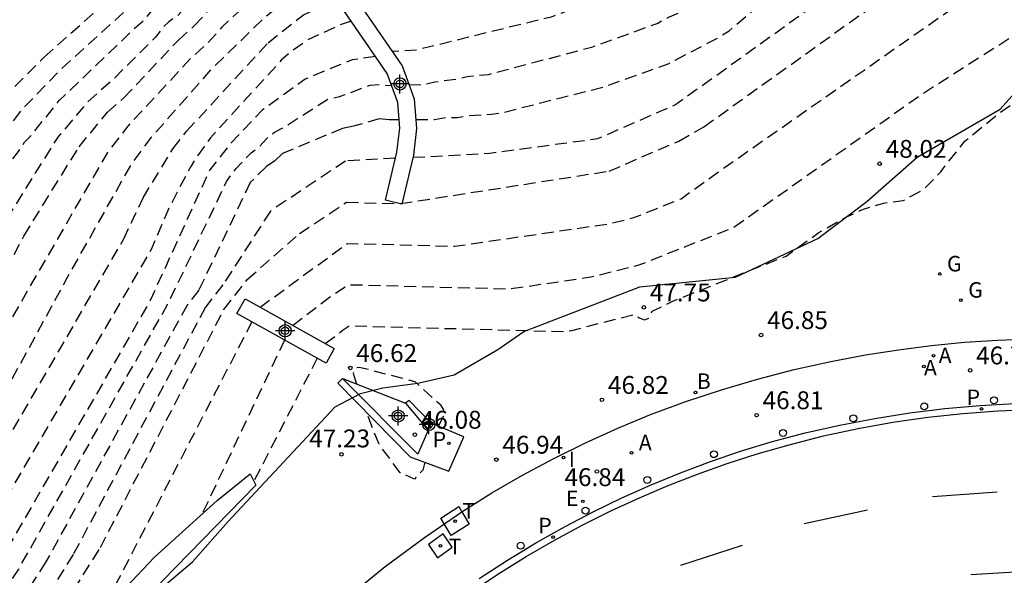
# Model space of a CAD drawing. Units: metres. Extents: x 579944 to 580295, y 4794040 to 4794290.
# Drawn here: x 580170 to 580212, y 4794136 to 4794159 of the extents above; entities that cross this region are included whole.
import ezdxf

# ---------------------------------------------------------------- set-up
doc = ezdxf.new("R2010")
doc.units = ezdxf.units.M
doc.header["$MEASUREMENT"] = 0
doc.linetypes.add('TRAZOS_NORMALES', pattern=[0.75, 0.5, -0.25])
for name, color, linetype in [('020194', 31, 'TRAZOS_NORMALES'), ('020195', 30, 'TRAZOS_NORMALES'), ('020204', 9, 'Continuous'), ('020308', 9, 'Continuous'), ('060108', 9, 'Continuous'), ('060113', 4, 'Continuous'), ('060121', 9, 'Continuous'), ('070105', 6, 'Continuous'), ('070111', 6, 'Continuous'), ('070112', 6, 'Continuous'), ('100106', 63, 'Continuous'), ('200202', 4, 'Continuous'), ('200205', 4, 'Continuous'), ('200302', 4, 'Continuous'), ('200305', 4, 'Continuous'), ('210203', 4, 'Continuous'), ('210205', 4, 'Continuous'), ('210303', 4, 'Continuous'), ('210305', 4, 'Continuous'), ('220207', 9, 'Continuous'), ('220307', 9, 'Continuous'), ('230204', 9, 'Continuous'), ('230304', 9, 'Continuous'), ('240104', 1, 'Continuous'), ('240205', 1, 'Continuous'), ('240305', 1, 'Continuous'), ('260101', 9, 'Continuous'), ('260202', 9, 'Continuous'), ('270204', 9, 'Continuous'), ('270304', 9, 'Continuous'), ('Centroides', 1, 'Continuous')]:
    doc.layers.add(name, color=color, linetype=linetype)
doc.styles.add('ARIAL', font='arial.ttf', dxfattribs={"height": 1})
doc.styles.add('ROMANS', font='romans__.ttf', dxfattribs={"height": 1})

# ---------------------------------------------------------------- blocks, each defined once
blk = doc.blocks.new('PLUVI2')
blk.add_circle((0, 0), 0.055)
blk = doc.blocks.new('REIND')
blk.add_circle((0, 0), 0.055)
blk = doc.blocks.new('COTAPU')
blk.add_circle((0, 0), 0.075)
blk = doc.blocks.new('HUEPIV')
blk.add_circle((0, 0), 0.145)
blk = doc.blocks.new('BOCAR')
blk.add_circle((0, 0), 0.055)
blk = doc.blocks.new('REGALU')
blk.add_circle((0, 0), 0.055)
blk = doc.blocks.new('REGAS')
blk.add_circle((0, 0), 0.055)
blk = doc.blocks.new('RETEL')
blk.add_circle((0, 0), 0.055)
blk = doc.blocks.new('ABAS')
blk.add_circle((0, 0), 0.055)
blk = doc.blocks.new('PLUVI3')
blk.add_circle((0, 0), 0.055)
blk = doc.blocks.new('Centroide')
for points in [[(0.402, 0), (-0.402, 0)], [(0, -0.402), (0, 0.402)]]:
    blk.add_lwpolyline(points)
for radius in [0.256, 0.159]:
    blk.add_circle((0, 0), radius)

msp = doc.modelspace()

# ---------------------------------------------------------------- linework, layer by layer
at = {"layer": '020194', "flags": 128}
for points, elevation in [([(580228.64, 4794290.268), (580228.569, 4794290.138), (580226.914, 4794287.692), (580224.675, 4794284.275), (580223.065, 4794281.808), (580221.65, 4794280.187), (580220.302, 4794278.51), (580220.004, 4794278.108), (580219.286, 4794277.269), (580218.17, 4794275.806), (580215.025, 4794271.249), (580213.802, 4794269.239), (580212.433, 4794267.284), (580212.29, 4794267.117), (580210.799, 4794265.072), (580210.656, 4794264.849), (580210.402, 4794264.514), (580203.438, 4794258.145), (580202.749, 4794257.364), (580196.775, 4794249.59), (580195.511, 4794246.61), (580195.003, 4794245.538), (580193.863, 4794243.782), (580192.611, 4794241.928), (580190.721, 4794239.344), (580189.365, 4794237.76), (580188.673, 4794236.665), (580187.893, 4794235.629), (580186.937, 4794234.095), (580184.583, 4794232.015), (580184.377, 4794231.901), (580183.677, 4794231.357), (580182.589, 4794230.037), (580181.709, 4794229.319), (580178.855, 4794227.441), (580177.201, 4794226.037), (580175.545, 4794224.491), (580173.339, 4794221.721), (580172.543, 4794220.687), (580172.239, 4794220.113), (580172.107, 4794219.961), (580171.531, 4794219.073), (580171.463, 4794218.881), (580171.455, 4794218.663), (580171.517, 4794218.463), (580171.739, 4794218.455), (580172.131, 4794218.549), (580172.973, 4794219.055), (580174.591, 4794220.639), (580176.901, 4794223.101), (580178.387, 4794224.851), (580179.207, 4794225.599), (580181.705, 4794227.479), (580183.453, 4794228.995), (580184.035, 4794229.603), (580184.951, 4794230.345), (580185.718, 4794230.789), (580186.266, 4794231.171), (580186.482, 4794231.265), (580187.932, 4794232.427), (580188.828, 4794233.071), (580189.628, 4794233.439), (580192.25, 4794233.599), (580194.252, 4794233.712), (580197.614, 4794233.896), (580199.974, 4794234.032), (580206.694, 4794234.116), (580208.604, 4794234.146), (580208.71, 4794233.974), (580208.666, 4794233.762), (580208.244, 4794233.294), (580207.466, 4794232.022), (580207.25, 4794231.436), (580207.238, 4794231.236), (580207.288, 4794230.834), (580207.464, 4794230.724), (580207.676, 4794230.756), (580208.262, 4794231), (580208.448, 4794231.104), (580208.958, 4794231.474), (580209.572, 4794232.05), (580209.778, 4794232.404), (580210.372, 4794232.988), (580212.816, 4794232.976), (580216.13, 4794233.168), (580217.218, 4794233.276), (580227.331, 4794233.076), (580228.415, 4794232.962), (580229.455, 4794232.7), (580229.639, 4794232.592), (580229.747, 4794232.418), (580229.727, 4794231.998), (580229.615, 4794231.594), (580229.613, 4794231.372), (580229.655, 4794231.17), (580229.817, 4794231.014), (580229.985, 4794230.89), (580230.183, 4794230.776), (580231.163, 4794230.35), (580231.733, 4794230.02), (580232.037, 4794229.704), (580233.834, 4794226.897), (580234.037, 4794226.353), (580234.173, 4794225.842), (580234.267, 4794225.041), (580234.128, 4794224.061), (580233.534, 4794222.879), (580231.921, 4794220.767), (580227.945, 4794215.682), (580226.254, 4794213.692), (580222.997, 4794209.28), (580219.369, 4794203.653), (580216.91, 4794199.645), (580215.189, 4794197.121), (580213.244, 4794194.829), (580212.093, 4794193.687), (580209.62, 4794190.336), (580208.571, 4794189.039), (580206.004, 4794186.523), (580205.076, 4794185.26), (580203.655, 4794182.793), (580202.529, 4794181.274), (580201.589, 4794180.189), (580199.498, 4794178.153), (580196.373, 4794175.932), (580194.866, 4794174.878), (580193.125, 4794173.902), (580192.743, 4794173.722), (580192.423, 4794173.452), (580188.506, 4794170.754), (580187.053, 4794169.628), (580186.664, 4794169.377), (580184.691, 4794167.981), (580176.767, 4794161.37), (580176.207, 4794160.816), (580172.173, 4794157.15), (580170.5, 4794155.42), (580165.75, 4794149.22), (580163.87, 4794146.33), (580163.62, 4794145.91), (580163.22, 4794145.06), (580162.97, 4794144.66), (580162.4, 4794143.88), (580162.1, 4794143.53), (580161.9, 4794143.16), (580161.29, 4794142.51), (580161.04, 4794142.1), (580160.75, 4794141.73), (580159.96, 4794140.56), (580153.38, 4794132.62), (580153.05, 4794132.27), (580152.36, 4794131.68), (580146.89, 4794125.15), (580139.97, 4794117.41), (580130.24, 4794107.58), (580122.3, 4794099.81), (580112.29, 4794089.95), (580105.1, 4794082.89), (580104.33, 4794082.28), (580103.49, 4794081.71), (580095.95, 4794075.31), (580084.75, 4794065.39), (580083.21, 4794064.39), (580082.36, 4794063.83), (580081.57, 4794063.21), (580079.99, 4794061.78), (580076.83, 4794057.95), (580076.04, 4794057.12), (580074.73, 4794055.24), (580074.12, 4794054.28), (580073.58, 4794053.28), (580065.998, 4794040.279)], 62.64), ([(580230.104, 4794290.268), (580229.544, 4794289.295), (580228.418, 4794287.664), (580228.219, 4794287.44), (580227.071, 4794285.943), (580225.704, 4794283.61), (580225.264, 4794282.673), (580224.57, 4794281.512), (580218.506, 4794273.713), (580216.24, 4794271.042), (580207.993, 4794259.886), (580207.157, 4794258.558), (580207.112, 4794258.318), (580207.157, 4794258.198), (580207.367, 4794258.168), (580207.563, 4794258.288), (580209.004, 4794259.804), (580210.932, 4794261.993), (580219.737, 4794272.319), (580221.065, 4794273.695), (580222.602, 4794274.423), (580239.214, 4794272.024), (580238.208, 4794269.519), (580238.238, 4794269.421), (580238.336, 4794269.411), (580239.693, 4794269.991), (580257.163, 4794263.392), (580257.601, 4794262.794), (580258.081, 4794262.441), (580258.761, 4794262.122), (580259.597, 4794261.982), (580260.108, 4794262.074), (580260.941, 4794262.368), (580261.561, 4794262.839), (580262.324, 4794263.611), (580263.233, 4794264.183), (580263.855, 4794264.376), (580265.755, 4794264.743), (580267.313, 4794264.807), (580269.505, 4794264.708), (580269.716, 4794264.71), (580270.919, 4794264.494), (580271.832, 4794264.288), (580272.723, 4794264.137), (580273.615, 4794263.853), (580274.686, 4794263.425), (580274.864, 4794263.315), (580275.334, 4794262.883), (580275.413, 4794262.672), (580275.494, 4794262.061), (580275.44, 4794261.86), (580275.253, 4794261.381), (580275.022, 4794260.979), (580274.867, 4794260.789), (580274.271, 4794259.918), (580272.879, 4794258.252), (580271.375, 4794256.62), (580270.777, 4794256.093), (580269.569, 4794255.274), (580269.403, 4794255.14), (580269.226, 4794255.028), (580268.227, 4794254.532), (580267.772, 4794254.407), (580266.793, 4794254.424), (580266.347, 4794254.533), (580266.113, 4794254.554), (580264.954, 4794254.892), (580263.482, 4794255.596), (580263.281, 4794255.673), (580262.368, 4794255.912), (580261.944, 4794256.032), (580261.053, 4794256.183), (580260.375, 4794256.146), (580259.93, 4794256.043), (580259.542, 4794255.863), (580259.399, 4794255.662), (580259.322, 4794255.461), (580259.278, 4794255.249), (580259.258, 4794255.005), (580259.281, 4794254.749), (580259.373, 4794254.339), (580259.586, 4794253.917), (580260.046, 4794253.352), (580261.824, 4794251.794), (580262.148, 4794251.451), (580262.541, 4794250.897), (580262.856, 4794250.242), (580262.925, 4794249.797), (580262.905, 4794249.352), (580262.765, 4794248.628), (580262.449, 4794247.481), (580261.888, 4794246.331), (580261.507, 4794245.672), (580255.557, 4794237.786), (580249.729, 4794231.06), (580247.668, 4794228.895), (580244.751, 4794226.281), (580239.94, 4794221.216), (580233.565, 4794214.003), (580227.171, 4794205.918), (580220.538, 4794197.881), (580214.732, 4794191.211), (580213.375, 4794189.157), (580212.319, 4794186.926), (580210.915, 4794184.901), (580207.26, 4794181.057), (580205.747, 4794179.72), (580202.105, 4794175.725), (580199.107, 4794173.134), (580195.651, 4794170.892), (580191.064, 4794168.806), (580190.629, 4794168.672), (580190.226, 4794168.493), (580189.79, 4794168.378), (580188.482, 4794167.867), (580188.084, 4794167.667), (580187.67, 4794167.508), (580185.997, 4794166.608), (580184.394, 4794165.511), (580179.659, 4794161.922), (580177.505, 4794159.881), (580177.079, 4794159.408), (580176.692, 4794159.134), (580176.405, 4794158.847), (580176.129, 4794158.493), (580174.42, 4794156.777), (580173.3, 4794155.78), (580172.03, 4794154.29), (580166.87, 4794146.05), (580166.35, 4794145.24), (580163.73, 4794140.21), (580162.45, 4794138.18), (580160.67, 4794135.8), (580160.15, 4794134.98), (580155.6, 4794129.19), (580152.08, 4794125.73), (580149.62, 4794122.88), (580142.25, 4794115.11), (580134.18, 4794106.33), (580125.69, 4794098.3), (580116.12, 4794088.88), (580107.13, 4794079.91), (580100.52, 4794074.19), (580085.66, 4794059.74), (580085.02, 4794059.31), (580083.36, 4794057.91), (580080.82, 4794055.17), (580079.22, 4794053.29), (580077.86, 4794051.47), (580076.63, 4794049.55), (580075.55, 4794047.55), (580071.137, 4794040.279)], 60.64), ([(580277.778, 4794290.267), (580278.531, 4794288.418), (580278.46, 4794287.183), (580278.719, 4794286.661), (580279.086, 4794286.608), (580279.52, 4794286.732), (580280.209, 4794286.848), (580280.632, 4794286.761), (580280.838, 4794286.633), (580281.523, 4794284.882), (580281.876, 4794283.118), (580282.022, 4794281.157), (580282.129, 4794278.801), (580282.453, 4794276.57), (580283.143, 4794272.078), (580283.196, 4794271.871), (580283.558, 4794269.481), (580283.617, 4794268.501), (580283.465, 4794266.067), (580283.401, 4794265.587), (580283.157, 4794264.653), (580282.989, 4794264.209), (580282.587, 4794263.361), (580282.116, 4794262.567), (580281.839, 4794262.214), (580281.518, 4794261.879), (580275.879, 4794257.006), (580268.359, 4794251.148), (580267.943, 4794251.089), (580267.344, 4794251.099), (580267.177, 4794251.212), (580266.167, 4794251.788), (580265.72, 4794251.899), (580265.512, 4794251.898), (580265.056, 4794251.802), (580264.88, 4794251.666), (580264.736, 4794251.52), (580264.622, 4794251.353), (580264.5, 4794250.958), (580264.491, 4794250.75), (580264.523, 4794250.544), (580264.607, 4794250.326), (580265.132, 4794249.27), (580265.423, 4794248.479), (580265.025, 4794244.366), (580264.888, 4794243.925), (580263.464, 4794240.497), (580256.917, 4794231.738), (580255.655, 4794230.246), (580244.714, 4794220.86), (580244.368, 4794220.511), (580239.463, 4794214.871), (580235.435, 4794210.558), (580230.678, 4794204.306), (580224.099, 4794196.883), (580219.978, 4794191.839), (580213.125, 4794182.883), (580209.824, 4794179.988), (580201.628, 4794171.29), (580197.856, 4794168.264), (580197.51, 4794168.03), (580196.642, 4794167.549), (580192.906, 4794166.184), (580188.681, 4794164.999), (580186.558, 4794164.074), (580184.933, 4794163.158), (580184.107, 4794162.863), (580183.724, 4794162.616), (580183.352, 4794162.325), (580182.956, 4794162.079), (580182.54, 4794161.873), (580181.367, 4794161.079), (580179.249, 4794159.228), (580178.919, 4794158.906), (580178.302, 4794158.211), (580177.606, 4794157.589), (580174.97, 4794154.75), (580174.11, 4794153.64), (580169.21, 4794145.15), (580168.73, 4794144.35), (580167.3, 4794141.39), (580166.64, 4794139.52), (580161.37, 4794131.8), (580156.86, 4794125.62), (580152.67, 4794121.44), (580147.88, 4794116.06), (580138.04, 4794104.82), (580136.89, 4794103.25), (580129.76, 4794096.63), (580127.88, 4794095.32), (580119.48, 4794087.21), (580109.93, 4794077.35), (580104.24, 4794072.26), (580089.33, 4794056.82), (580088.29, 4794055.65), (580087.44, 4794054.91), (580084.37, 4794051.76), (580082.87, 4794050.06), (580081.5, 4794048.23), (580080.28, 4794046.32), (580079.2, 4794044.31), (580076.516, 4794040.279)], 58.64), ([(580294.214, 4794263.518), (580293.893, 4794262.651), (580293.202, 4794261.341), (580289.259, 4794255.697), (580289.079, 4794255.301), (580288.951, 4794254.888), (580288.67, 4794253.444), (580288.233, 4794253.448), (580287.478, 4794254.043), (580287.076, 4794254.247), (580286.123, 4794254.363), (580285.715, 4794254.453), (580285.286, 4794254.615), (580284.812, 4794254.667), (580284.411, 4794254.623), (580283.983, 4794254.607), (580283.091, 4794254.358), (580282.636, 4794254.158), (580281.823, 4794253.693), (580281.46, 4794253.449), (580277.98, 4794250.649), (580277.591, 4794250.381), (580275.655, 4794248.892), (580273.503, 4794246.989), (580273.16, 4794246.67), (580272.777, 4794246.394), (580272.58, 4794246.005), (580272.641, 4794245.095), (580272.574, 4794244.093), (580272.59, 4794243.621), (580272.376, 4794241.667), (580272.275, 4794241.19), (580272.009, 4794240.298), (580271.264, 4794238.449), (580270.025, 4794236.328), (580264.465, 4794228.89), (580256.516, 4794219.838), (580256.169, 4794219.594), (580256.033, 4794219.333), (580255.689, 4794218.914), (580249.271, 4794213.337), (580241.901, 4794206.898), (580238.663, 4794202.509), (580230.753, 4794192.238), (580221.244, 4794181.58), (580216.75, 4794176.99), (580209.314, 4794169.069), (580200.87, 4794161.198), (580199.29, 4794160.076), (580198.888, 4794159.924), (580198.067, 4794159.482), (580197.626, 4794159.294), (580197.218, 4794159.066), (580194.431, 4794158.053), (580190.105, 4794156.912), (580189.218, 4794156.818), (580188.79, 4794156.721), (580187.857, 4794156.599), (580187.422, 4794156.489), (580186.784, 4794156.472)], 53.64), ([(580186.936, 4794153.439), (580190.157, 4794153.617), (580194.703, 4794154.227), (580197.968, 4794155.66), (580208.473, 4794163.201), (580213.789, 4794169.31), (580221.363, 4794177.511), (580229.206, 4794186.937), (580234.995, 4794193.188), (580238.898, 4794198.309), (580239.19, 4794199.175), (580244.059, 4794205.656), (580247.195, 4794207.769), (580257.022, 4794216.449), (580257.469, 4794217.113), (580257.754, 4794217.78), (580258.915, 4794218.623), (580264.946, 4794225.491), (580266.152, 4794226.618), (580267.018, 4794228.363), (580273.322, 4794237.964), (580274.244, 4794239.853), (580274.789, 4794241.205), (580275.167, 4794242.808), (580275.337, 4794243.298), (580275.46, 4794243.563), (580275.797, 4794244.139), (580277.325, 4794246.263), (580277.735, 4794246.706), (580278.12, 4794247.031), (580282.179, 4794249.959), (580289.095, 4794249.755), (580289.991, 4794249.917), (580290.328, 4794250.008), (580290.579, 4794250.143), (580291.059, 4794250.513), (580291.659, 4794252.131), (580292.289, 4794255.773), (580292.466, 4794256.481), (580292.563, 4794256.746), (580292.665, 4794256.957), (580292.88, 4794257.272), (580294.214, 4794258.913)], 51.64), ([(580068.545, 4794040.279), (580074.56, 4794050.41), (580075.37, 4794051.92), (580076.29, 4794053.35), (580077.32, 4794054.72), (580078.05, 4794055.73), (580079.22, 4794056.97), (580081.68, 4794059.84), (580083.34, 4794061.34), (580085.2, 4794062.56), (580098.23, 4794074.75), (580105.31, 4794080.81), (580106.38, 4794081.6), (580114.2, 4794089.42), (580123.99, 4794099.05), (580132.21, 4794106.95), (580140.7, 4794115.94), (580148.26, 4794124.01), (580149.38, 4794125.37), (580149.58, 4794125.77), (580150.39, 4794126.9), (580150.67, 4794127.23), (580154.23, 4794130.64), (580156.11, 4794132.79), (580158.83, 4794136.23), (580159.35, 4794137.01), (580161.15, 4794139.29), (580162.51, 4794141.35), (580162.73, 4794141.79), (580163.03, 4794142.12), (580163.47, 4794142.91), (580163.73, 4794143.29), (580163.95, 4794143.7), (580164.21, 4794144.08), (580165.05, 4794145.7), (580167.69, 4794149.86), (580167.95, 4794150.2), (580168.47, 4794150.99), (580168.74, 4794151.32), (580168.94, 4794151.76), (580170.38, 4794153.68), (580170.63, 4794154.07), (580170.94, 4794154.39), (580172.09, 4794155.82), (580175.319, 4794158.922), (580175.698, 4794159.242), (580175.956, 4794159.572), (580176.643, 4794160.112), (580177.251, 4794160.755), (580181.376, 4794164.308), (580185.142, 4794167.157), (580187.606, 4794168.668), (580187.982, 4794168.925), (580189.258, 4794169.607), (580189.712, 4794169.801), (580193.625, 4794172.037), (580194.388, 4794172.397), (580197.76, 4794174.23), (580198.425, 4794174.656), (580199.599, 4794175.608), (580200.406, 4794176.414), (580201.091, 4794177.252), (580202.673, 4794178.952), (580203.8, 4794180.327), (580205.182, 4794181.837), (580206.301, 4794182.733), (580207.963, 4794183.911), (580208.561, 4794184.415), (580209.589, 4794185.578), (580210.229, 4794186.459), (580210.35, 4794186.683), (580210.548, 4794187.14), (580210.928, 4794188.811), (580211.609, 4794190.394), (580211.84, 4794190.796), (580212.568, 4794191.813), (580214.547, 4794194.005), (580215.333, 4794194.777), (580216.902, 4794196.699), (580218.515, 4794198.678), (580220.052, 4794200.444), (580220.206, 4794200.656), (580222.97, 4794203.754), (580224.372, 4794205.709), (580224.549, 4794205.91), (580226.503, 4794208.491), (580228.524, 4794211.172), (580234.569, 4794218.359), (580236.028, 4794220.081), (580240.772, 4794225.203), (580243.606, 4794227.623), (580245.254, 4794229.345), (580245.994, 4794230.238), (580246.138, 4794230.462), (580248.569, 4794233.357), (580249.973, 4794234.923), (580251.408, 4794236.889), (580251.552, 4794237.045), (580251.696, 4794237.235), (580252.447, 4794238.074), (580253.076, 4794239.057), (580254.166, 4794241.11), (580254.242, 4794241.322), (580254.297, 4794241.544), (580254.868, 4794242.86), (580255.924, 4794244.925), (580256.531, 4794245.896), (580256.63, 4794246.108), (580257.258, 4794247.046), (580257.444, 4794247.681), (580257.529, 4794248.338), (580257.461, 4794248.571), (580257.338, 4794248.738), (580257.014, 4794249.014), (580256.802, 4794249.091), (580256.59, 4794249.134), (580255.933, 4794249.197), (580255.288, 4794249.149), (580255.088, 4794249.103), (580254.877, 4794249.08), (580254.677, 4794249.034), (580254.221, 4794248.965), (580251.664, 4794248.218), (580250.641, 4794248.101), (580248.23, 4794247.464), (580245.266, 4794246.402), (580244.477, 4794246.197), (580243.898, 4794246.338), (580243.54, 4794246.626), (580243.305, 4794246.958), (580243.147, 4794247.358), (580243.012, 4794247.513), (580234.291, 4794249.421), (580225.301, 4794251.562), (580223.016, 4794250.214), (580222.562, 4794249.844), (580222.429, 4794249.821), (580222.361, 4794249.977), (580223.907, 4794252.177), (580224.214, 4794252.835), (580224.09, 4794253.091), (580208.292, 4794253.513), (580206.711, 4794253.294), (580203.654, 4794250.94), (580202.02, 4794249.28), (580201.308, 4794248.468), (580199.36, 4794245.96), (580199.188, 4794245.78), (580197.66, 4794244.294), (580197.006, 4794243.406), (580195.806, 4794242.018), (580195.05, 4794241.066)], 61.64), ([(580181.89, 4794146.37), (580183.374, 4794147.52), (580184.231, 4794148.091), (580190.989, 4794147.911), (580194.402, 4794148.411), (580196.434, 4794148.915), (580200.408, 4794150.496), (580208.333, 4794156.116), (580212.314, 4794158.656), (580212.993, 4794159.022), (580213.442, 4794159.384), (580213.841, 4794159.887), (580214.896, 4794162.412), (580221.762, 4794170.49), (580223.844, 4794172.372), (580224.635, 4794173.651), (580231.304, 4794180.908), (580233.814, 4794184.711), (580237.162, 4794188.578), (580239.259, 4794191.669), (580242.82, 4794196.283), (580243.988, 4794199.735), (580246.305, 4794202.82), (580254.136, 4794208.097), (580256.704, 4794210.314), (580258.958, 4794212.612), (580259.623, 4794213.782), (580260.186, 4794215.147), (580262.512, 4794216.8), (580265.642, 4794220.363), (580268.653, 4794223.179), (580270.815, 4794227.535), (580274.35, 4794232.741), (580276.318, 4794236.876), (580276.386, 4794236.972), (580276.674, 4794237.257), (580277.663, 4794238.106), (580277.794, 4794238.281), (580277.971, 4794238.672), (580278.124, 4794238.92), (580278.291, 4794239.106), (580278.815, 4794239.605), (580279.002, 4794239.811), (580279.077, 4794239.918), (580279.184, 4794240.139), (580279.374, 4794240.838), (580279.563, 4794241.241), (580280.319, 4794242.327), (580280.533, 4794242.585), (580280.83, 4794242.852), (580282.61, 4794244.135), (580284.148, 4794245.391), (580284.355, 4794245.522), (580284.59, 4794245.634), (580284.86, 4794245.72), (580285.172, 4794245.775), (580285.895, 4794245.812), (580288.158, 4794245.777), (580288.425, 4794245.791), (580288.779, 4794245.854), (580288.972, 4794245.949), (580290.895, 4794247.41), (580291.189, 4794247.536), (580291.645, 4794247.636), (580291.778, 4794247.693), (580291.897, 4794247.768), (580292.707, 4794248.405), (580293.382, 4794249.176), (580293.526, 4794249.453), (580293.741, 4794250.019), (580293.856, 4794250.263), (580294.214, 4794250.677)], 48.64), ([(580183.26, 4794145.61), (580183.974, 4794146.163), (580184.27, 4794146.36), (580193.277, 4794146.12), (580193.612, 4794146.169), (580196.249, 4794146.839), (580196.433, 4794146.691), (580196.667, 4794146.61), (580196.837, 4794146.678), (580196.99, 4794146.97), (580197.854, 4794147.4), (580202.615, 4794149.293), (580203.986, 4794150.282), (580205.144, 4794150.94), (580205.85, 4794151.262), (580206.69, 4794151.514), (580207.523, 4794151.621), (580208.414, 4794152.113), (580209.097, 4794152.831), (580210.113, 4794154.123), (580211.487, 4794155.247), (580213.217, 4794156.465), (580214.59, 4794157.076), (580215.651, 4794157.837), (580216.454, 4794158.929), (580218.559, 4794163.968), (580222.196, 4794168.247), (580225.317, 4794171.068), (580226.503, 4794172.985), (580232.246, 4794179.173), (580236.008, 4794184.874), (580237.885, 4794187.041), (580240.679, 4794191.162), (580244.128, 4794195.606), (580245.587, 4794199.922), (580247.053, 4794201.875), (580256.45, 4794208.207), (580258.191, 4794209.71), (580259.637, 4794211.282), (580261.093, 4794214.295), (580263.712, 4794216.192), (580265.874, 4794218.654), (580269.487, 4794222.032), (580272.081, 4794227.26), (580274.652, 4794231.045), (580277.018, 4794235.93), (580277.132, 4794236.074), (580278.364, 4794237.114), (580278.787, 4794237.485), (580278.937, 4794237.659), (580279.126, 4794238.032), (580279.252, 4794238.197), (580280.399, 4794239.315), (580280.492, 4794239.426), (580280.611, 4794239.618), (580280.785, 4794240.187), (580280.941, 4794240.473), (580281.462, 4794241.197), (580281.602, 4794241.348), (580281.733, 4794241.459), (580283.084, 4794242.444), (580284.791, 4794243.868), (580285.039, 4794244.044), (580285.295, 4794244.195), (580285.561, 4794244.312), (580285.84, 4794244.39), (580286.131, 4794244.433), (580286.429, 4794244.451), (580288.175, 4794244.441), (580288.394, 4794244.464), (580288.572, 4794244.502), (580288.833, 4794244.613), (580291.309, 4794246.519), (580291.677, 4794246.743), (580291.823, 4794246.791), (580292.065, 4794246.843), (580292.194, 4794246.894), (580292.333, 4794246.979), (580293.267, 4794247.71), (580294.152, 4794248.72), (580294.214, 4794248.819)], 47.64), ([(580187.064, 4794155.026), (580187.851, 4794155.033), (580188.319, 4794155.118), (580188.815, 4794155.114), (580189.263, 4794155.191), (580190.219, 4794155.246), (580190.69, 4794155.318), (580194.953, 4794156.399), (580197.695, 4794157.386), (580199.796, 4794158.49), (580200.21, 4794158.753), (580203.49, 4794161.551), (580213.407, 4794171.38), (580219.178, 4794177.454), (580222.115, 4794180.042), (580226.575, 4794185.294), (580232.612, 4794192.432), (580234.837, 4794195.665), (580237.699, 4794199.13)], 52.64), ([(580079.244, 4794040.278), (580081.85, 4794043.95), (580082.66, 4794045.45), (580083.58, 4794046.89), (580084.61, 4794048.26), (580085.73, 4794049.53), (580089.82, 4794053.84), (580090.46, 4794054.4), (580092.54, 4794056.73), (580105.67, 4794070.89), (580110.91, 4794075.68), (580120.92, 4794086.07), (580121.71, 4794086.77), (580122.53, 4794087.39), (580128.39, 4794093.08), (580130.57, 4794094.5), (580132.14, 4794095.7), (580138.44, 4794101.62), (580139.93, 4794103.94), (580149.41, 4794115.24), (580150.27, 4794116.16), (580151.05, 4794117.3), (580153.63, 4794120.4), (580156.78, 4794123.54), (580163.34, 4794132.81), (580166.04, 4794136.72), (580168.53, 4794141.22), (580172.43, 4794148.38), (580175.09, 4794153.1), (580175.95, 4794154.27), (580178.472, 4794157.13), (580180.676, 4794159.282), (580181.786, 4794160.185), (580182.576, 4794160.671), (580182.978, 4794160.875), (580183.144, 4794160.927)], 57.64), ([(580184.364, 4794159.143), (580184.265, 4794159.128), (580183.846, 4794158.988), (580182.521, 4794158.371), (580181.761, 4794157.828), (580181.411, 4794157.516), (580178.438, 4794154.255), (580177.784, 4794153.335), (580177.61, 4794153.06), (580176.7, 4794151.31), (580175.95, 4794149.56), (580168.59, 4794136.94), (580168.17, 4794136.13), (580167.27, 4794134.82), (580156.2, 4794118.95), (580155.56, 4794118.33), (580152.3, 4794113.7), (580151.89, 4794113.09), (580143.72, 4794102.19), (580140.73, 4794097.54), (580139.13, 4794095.9), (580136.91, 4794093.85), (580133.76, 4794091.45), (580130.56, 4794089.38), (580129.4, 4794088.61), (580127.02, 4794086.43), (580124.81, 4794084.71), (580123.79, 4794083.8), (580112.86, 4794072.35), (580108.53, 4794068.16), (580098.97, 4794056.56), (580094.59, 4794051.7), (580088.08, 4794044.65), (580087.58, 4794043.96), (580087.16, 4794043.22), (580084.759, 4794040.278)], 55.64), ([(580090.998, 4794040.278), (580092.34, 4794041.71), (580098.78, 4794048.82), (580104.22, 4794055.45), (580111.5, 4794065), (580115.88, 4794069.38), (580118.4, 4794071.99), (580126.14, 4794081.13), (580129.4, 4794083.61), (580135.74, 4794087.36), (580142.17, 4794092.21), (580143.98, 4794094.31), (580152.95, 4794109.39), (580154.85, 4794112.34), (580157.57, 4794116.78), (580157.98, 4794117.67), (580158.47, 4794118.52), (580165.95, 4794129.47), (580170.39, 4794136.14), (580176.68, 4794147.33), (580179.116, 4794152.429), (580179.516, 4794152.969), (580180.15, 4794153.626), (580180.504, 4794153.9), (580180.789, 4794154.218), (580181.133, 4794154.502), (580181.512, 4794154.7), (580183.391, 4794155.897), (580183.858, 4794155.989), (580185.143, 4794156.468), (580185.567, 4794156.495), (580186.044, 4794156.454)], 53.64), ([(580181.55, 4794145.76), (580178.1, 4794138.48)], 48.64), ([(580182.92, 4794145), (580180.26, 4794139.82)], 47.64), ([(580188.007, 4794142.14), (580188.304, 4794142.698), (580188.121, 4794143.015), (580187.036, 4794144.003), (580185.159, 4794144.497), (580184.689, 4794144.603), (580184.578, 4794144.589), (580184.465, 4794144.486), (580184.428, 4794144.353), (580184.572, 4794143.92)], 46.64), ([(580187.438, 4794140.627), (580187.358, 4794140.3), (580187.011, 4794139.923), (580186.399, 4794140.187), (580185.517, 4794141.384), (580184.98, 4794142.731)], 46.64)]:
    msp.add_lwpolyline(points, dxfattribs=dict(at, elevation=elevation))
at = {"layer": '020194'}
for points, elevation in [([(580153.8, 4794093.06), (580157.47, 4794107.42), (580158.6, 4794110.39), (580159.62, 4794112.82), (580161.49, 4794117.02), (580163.3, 4794120.5), (580166.74, 4794125.72), (580173.82, 4794137.05), (580179, 4794147.04), (580179.98, 4794148.3), (580182.173, 4794150.234), (580184.152, 4794151.553), (580186.411, 4794151.493), (580195.176, 4794152.862), (580198.105, 4794154.119), (580199.155, 4794154.724), (580209.921, 4794162.431), (580220.854, 4794174.928)], 50.64), ([(580144.82, 4794125.56), (580151.81, 4794133.84), (580152.16, 4794134.18), (580158.68, 4794141.65), (580159.85, 4794143.24), (580161.52, 4794145.04), (580162.08, 4794145.8), (580162.49, 4794146.62), (580166.17, 4794151.8), (580168.63, 4794154.83), (580171.46, 4794157.652), (580180.003, 4794165.254)], 63.64), ([(580134.53, 4794094.78), (580139.11, 4794099.06), (580141.83, 4794103.07), (580148.52, 4794111.76), (580151.08, 4794114.63), (580154.6, 4794119.37), (580156.69, 4794121.46), (580165.3, 4794133.81), (580167.61, 4794137.28), (580168.28, 4794138.76), (580174.79, 4794149.99), (580175.61, 4794151.74), (580176.86, 4794153.79), (580177.437, 4794154.533), (580180.861, 4794158.256), (580182.34, 4794159.425), (580183.217, 4794159.849), (580183.656, 4794160.01), (580183.768, 4794160.014)], 56.64), ([(580186.363, 4794155.019), (580185.94, 4794155.015), (580185.526, 4794155.059), (580184.45, 4794154.744), (580183.983, 4794154.652), (580181.467, 4794153.603), (580181.145, 4794153.29), (580180.788, 4794153.053), (580180.111, 4794152.383), (580177.95, 4794147.86), (580177.46, 4794147.23), (580171.53, 4794136.44), (580166.72, 4794129.01), (580159.91, 4794118.9), (580159, 4794117.16), (580158.61, 4794116.26), (580156.09, 4794111.76), (580154.35, 4794108.69), (580147.25, 4794093.89)], 52.64), ([(580186.206, 4794153.399), (580184.112, 4794153.283), (580180.955, 4794151.179), (580178.96, 4794148.08), (580178.23, 4794147.14), (580172.68, 4794136.75), (580167.46, 4794128.51), (580161.61, 4794119.7), (580160.25, 4794117.09), (580158.38, 4794113.21), (580157.12, 4794110.68), (580155.9, 4794108.15), (580155.87, 4794108.07), (580150.53, 4794093.48)], 51.64)]:
    msp.add_lwpolyline(points, dxfattribs=dict(at, elevation=elevation))
at = {"layer": '020195', "flags": 128}
for points, elevation in [([(580180.52, 4794147.14), (580184.191, 4794149.822), (580188.7, 4794149.702), (580195.191, 4794150.653), (580196.209, 4794150.906), (580198.2, 4794151.698), (580200.014, 4794153.006), (580211.227, 4794160.842), (580221.328, 4794172.733), (580222.372, 4794173.676), (580222.768, 4794174.317), (580230.362, 4794182.642), (580231.619, 4794184.548), (580236.439, 4794190.114), (580237.838, 4794192.177), (580241.513, 4794196.958), (580242.389, 4794199.548), (580245.556, 4794203.765), (580251.823, 4794207.988), (580258.305, 4794213.805), (580258.905, 4794214.892), (580259.377, 4794216.009), (580261.313, 4794217.408), (580265.41, 4794222.072), (580267.819, 4794224.325), (580269.549, 4794227.811), (580274.049, 4794234.437), (580275.25, 4794237.008), (580275.881, 4794238.042), (580276.538, 4794238.726), (580276.65, 4794238.903), (580276.898, 4794239.471), (580276.997, 4794239.644), (580277.188, 4794239.868), (580277.474, 4794240.142), (580277.605, 4794240.309), (580277.713, 4794240.529), (580277.947, 4794241.414), (580278.061, 4794241.743), (580278.143, 4794241.92), (580278.369, 4794242.306), (580279.249, 4794243.549), (580279.533, 4794243.89), (580279.668, 4794244.027), (580279.927, 4794244.245), (580282.089, 4794245.797), (580283.367, 4794246.817), (580283.504, 4794246.913), (580283.672, 4794247), (580283.885, 4794247.073), (580284.159, 4794247.127), (580284.504, 4794247.16), (580288.142, 4794247.113), (580288.686, 4794247.133), (580288.945, 4794247.185), (580289.06, 4794247.252), (580290.024, 4794248.002), (580290.331, 4794248.198), (580290.622, 4794248.3), (580291.162, 4794248.408), (580291.293, 4794248.453), (580291.388, 4794248.506), (580292.148, 4794249.1), (580292.585, 4794249.593), (580292.708, 4794249.827), (580293.12, 4794250.875), (580293.659, 4794251.506), (580293.73, 4794251.636), (580293.77, 4794251.749), (580294.214, 4794254.101)], 49.64), ([(580260.198, 4794225.77), (580255.151, 4794220.249), (580252.455, 4794217.373), (580245.865, 4794211.33), (580239.468, 4794205.157), (580236.293, 4794201.687), (580230.891, 4794194.601), (580226.367, 4794189.312), (580218.484, 4794181.112), (580215.572, 4794177.761), (580209.222, 4794171.026), (580206.694, 4794168.007), (580204.584, 4794166.012), (580197.764, 4794161.246), (580197.342, 4794161.032), (580192.738, 4794159.335), (580187.084, 4794157.943), (580186.069, 4794157.888)], 54.64), ([(580185.364, 4794157.68), (580184.382, 4794157.534), (580182.417, 4794156.725), (580180.63, 4794155.428), (580179.315, 4794154.052), (580178.407, 4794152.911), (580175.91, 4794147.42), (580169.24, 4794135.83), (580156.52, 4794117.3), (580153.67, 4794112.97), (580151.63, 4794110.09), (580145.61, 4794101.31), (580141.87, 4794095.5), (580141.09, 4794094.63), (580139.87, 4794093.45), (580139.29, 4794092.93), (580135.36, 4794089.92), (580132.77, 4794088.24), (580131.35, 4794087.34), (580129.9, 4794086.38), (580128.52, 4794085.45), (580127.21, 4794084.41), (580125.86, 4794083.26), (580125.23, 4794082.66), (580113.84, 4794070.69), (580109.96, 4794066.79), (580102.18, 4794056.47), (580096.98, 4794050.63), (580089.82, 4794042.85), (580087.552, 4794040.278)], 54.64), ([(580180.18, 4794146.53), (580173.82, 4794134.25)], 49.64)]:
    msp.add_lwpolyline(points, dxfattribs=dict(at, elevation=elevation))
at = {"layer": '020195', "elevation": 59.64}
msp.add_lwpolyline([(580143.79, 4794114.29), (580148.65, 4794119.24), (580154.91, 4794125.57), (580156.95, 4794127.7), (580163.9, 4794137.31), (580165.17, 4794139.45), (580165.61, 4794140.33), (580166, 4794141.39), (580170.6, 4794150.13), (580172.92, 4794153.88), (580174.11, 4794155.33), (580174.808, 4794155.94), (580177.093, 4794158.364), (580177.761, 4794158.966), (580178.41, 4794159.676)], dxfattribs=at)
at = {"layer": '060108'}
msp.add_lwpolyline([(580184.177, 4794134.95), (580185.772, 4794136.244), (580187.423, 4794137.467), (580188.995, 4794138.547), (580190.255, 4794139.335), (580191.542, 4794140.081), (580192.852, 4794140.784), (580194.185, 4794141.443), (580195.539, 4794142.058), (580196.913, 4794142.627), (580198.395, 4794143.176), (580199.894, 4794143.675), (580201.409, 4794144.123), (580202.939, 4794144.519), (580204.481, 4794144.863), (580205.943, 4794145.14), (580207.323, 4794145.356), (580208.709, 4794145.532), (580210.099, 4794145.666), (580211.492, 4794145.758), (580212.888, 4794145.808)], dxfattribs=at)
at = {"layer": '060108', "flags": 128}
msp.add_lwpolyline([(580189.724, 4794135.747), (580190.912, 4794136.518), (580192.124, 4794137.251), (580193.324, 4794137.926), (580194.51, 4794138.546), (580195.715, 4794139.129), (580196.937, 4794139.675), (580198.175, 4794140.183), (580199.427, 4794140.654), (580200.694, 4794141.086), (580201.973, 4794141.479), (580203.412, 4794141.86), (580204.864, 4794142.191), (580206.326, 4794142.472), (580207.796, 4794142.703), (580209.274, 4794142.884), (580210.757, 4794143.014), (580212.195, 4794143.091)], dxfattribs=at)
at = {"layer": '060113', "flags": 128}
for points in [[(580183.98, 4794144.15), (580184.022, 4794144.135)], [(580184.022, 4794144.135), (580186.626, 4794143.116)], [(580189.341, 4794135.141), (580190.505, 4794135.922), (580191.695, 4794136.664), (580192.907, 4794137.367), (580194.068, 4794137.993), (580195.248, 4794138.582), (580196.446, 4794139.135), (580197.659, 4794139.652), (580198.888, 4794140.131), (580200.131, 4794140.572), (580201.387, 4794140.975), (580202.734, 4794141.364), (580204.174, 4794141.731), (580205.626, 4794142.046), (580207.088, 4794142.31), (580208.559, 4794142.522), (580210.036, 4794142.682), (580211.494, 4794142.787), (580212.93, 4794142.842)]]:
    msp.add_lwpolyline(points, dxfattribs=at)
at = {"layer": '060121', "flags": 128}
for points in [[(580183.597, 4794161.504), (580186.485, 4794157.28), (580186.997, 4794155.896), (580187.093, 4794154.648), (580186.957, 4794153.528), (580186.469, 4794151.472), (580185.789, 4794151.637), (580186.267, 4794153.655), (580186.39, 4794154.666), (580186.306, 4794155.747), (580185.857, 4794156.959), (580183.018, 4794161.111), (580183.597, 4794161.504)], [(580179.55, 4794146.88), (580179.89, 4794147.49), (580183.63, 4794145.4), (580183.29, 4794144.79), (580179.55, 4794146.88)]]:
    msp.add_lwpolyline(points, dxfattribs=at)
at = {"layer": '070105', "flags": 128}
for points in [[(580183.98, 4794144.15), (580183.78, 4794143.95), (580186.821, 4794140.858), (580188.447, 4794140.248), (580189.072, 4794141.697), (580187.7, 4794142.268), (580186.775, 4794143.22), (580186.626, 4794143.116)], [(580186.626, 4794143.116), (580187.581, 4794141.972), (580187.148, 4794140.97), (580183.98, 4794144.15)]]:
    msp.add_lwpolyline(points, dxfattribs=at)
at = {"layer": '070111', "flags": 128}
msp.add_lwpolyline([(580161.7, 4794101.09), (580161.75, 4794102.02), (580161.87, 4794103.41), (580162.02, 4794104.79), (580162.2, 4794106.16), (580162.42, 4794107.54), (580162.67, 4794108.9), (580162.81, 4794109.58), (580163.11, 4794110.93), (580163.45, 4794112.28), (580164.06, 4794114.41), (580164.75, 4794116.52), (580165.53, 4794118.59), (580166.3, 4794120.5), (580167.05, 4794122.23), (580167.88, 4794123.93), (580168.78, 4794125.59), (580169.76, 4794127.24), (580170.82, 4794128.87), (580171.95, 4794130.45), (580173.15, 4794131.98), (580176.42, 4794135.65), (580180.34, 4794139.66)], dxfattribs=at)
at = {"layer": '070112', "flags": 128}
msp.add_lwpolyline([(580161.36, 4794101.09), (580161.57, 4794105), (580162.16, 4794109.29), (580162.69, 4794112.02), (580163.94, 4794116.59), (580165.58, 4794121.04), (580167.59, 4794125.33), (580169.39, 4794128.39), (580171.42, 4794131.31), (580173.65, 4794134.06), (580176.09, 4794136.64), (580178.72, 4794139.02), (580180.1, 4794140.14), (580180.34, 4794139.66)], dxfattribs=at)
at = {"layer": '100106', "color": 63, "flags": 128}
msp.add_lwpolyline([(580166.4, 4794113.93), (580170.92, 4794122.3), (580171.58, 4794125.75), (580171.58, 4794127.75), (580172.11, 4794130.54), (580172.87, 4794131.99), (580174.02, 4794133.34), (580177.68, 4794136.44), (580179.17, 4794138.13), (580183.68, 4794142.96), (580184.733, 4794143.521), (580185.674, 4794143.748), (580187.151, 4794143.943), (580188.676, 4794144.295), (580190.507, 4794145.358), (580191.595, 4794146.123), (580196.467, 4794147.995), (580200.485, 4794148.407), (580203.936, 4794150.023), (580205.992, 4794151.583), (580208.108, 4794153.452), (580211.589, 4794155.464), (580214.063, 4794158.204)], dxfattribs=at)
at = {"layer": '240104', "flags": 128}
for points in [[(580188.254, 4794138.041), (580188.11, 4794138.284), (580188.868, 4794138.761)], [(580188.868, 4794138.761), (580188.995, 4794138.547)], [(580188.995, 4794138.547), (580189.304, 4794138.023), (580188.546, 4794137.546), (580188.254, 4794138.041)], [(580188.214, 4794137.618), (580187.589, 4794137.174), (580187.967, 4794136.617), (580188.592, 4794137.061), (580188.214, 4794137.618)]]:
    msp.add_lwpolyline(points, dxfattribs=at)
at = {"layer": '260101', "flags": 128}
for points in [[(580208.757, 4794139.191), (580211.471, 4794139.39)], [(580203.362, 4794138.06), (580206.025, 4794138.621)], [(580198.193, 4794136.301), (580200.781, 4794137.142)], [(580212.911, 4794136.051), (580210.368, 4794135.899)]]:
    msp.add_lwpolyline(points, dxfattribs=at)

# ---------------------------------------------------------------- block references
at = {"layer": '020204', "rotation": 359.9987685839998}
for p in [(580206.537, 4794153.17, 48.015), (580196.634, 4794147.136, 47.746), (580201.557, 4794145.973, 46.853), (580184.31, 4794144.589, 46.617), (580210.333, 4794144.487, 46.728), (580194.877, 4794143.249, 46.821), (580201.369, 4794142.607, 46.81), (580187.018, 4794141.787, 46.08), (580183.94, 4794140.96, 47.228), (580190.442, 4794140.738, 46.944), (580194.664, 4794140.239, 46.838)]:
    msp.add_blockref('COTAPU', p, dxfattribs=at)
at = {"layer": '200202', "rotation": 359.9987685839998}
msp.add_blockref('BOCAR', (580198.8, 4794143.559, 46.738), dxfattribs=at)
at = {"layer": '200205', "rotation": 359.9987685839998}
for p in [(580208.798, 4794145.103, 46.75), (580208.388, 4794144.654, 46.747), (580196.118, 4794141.02, 46.826)]:
    msp.add_blockref('ABAS', p, dxfattribs=at)
at = {"layer": '210203', "rotation": 359.9987685839998}
msp.add_blockref('PLUVI2', (580188.452, 4794141.422, 47.076), dxfattribs=at)
at = {"layer": '210205', "rotation": 359.9987685839998}
for p in [(580210.812, 4794142.867, 46.56), (580192.828, 4794137.477, 46.707)]:
    msp.add_blockref('PLUVI3', p, dxfattribs=at)
at = {"layer": '220207', "rotation": 359.9987685839998}
msp.add_blockref('REGALU', (580194.076, 4794138.985, 46.838), dxfattribs=at)
at = {"layer": '230204', "rotation": 359.9987685839998}
for p in [(580209.056, 4794148.539, 46.732), (580209.947, 4794147.437, 46.664)]:
    msp.add_blockref('REGAS', p, dxfattribs=at)
at = {"layer": '240205', "rotation": 359.9987685839998}
for p in [(580188.707, 4794138.154, 46.926), (580188.091, 4794137.118, 46.943)]:
    msp.add_blockref('RETEL', p, dxfattribs=at)
at = {"layer": '260202', "rotation": 359.9987685839998}
for p in [(580211.335, 4794143.229), (580208.404, 4794142.972), (580205.431, 4794142.472), (580202.476, 4794141.857), (580199.577, 4794140.965), (580196.784, 4794139.885), (580194.184, 4794138.596), (580191.466, 4794137.12)]:
    msp.add_blockref('HUEPIV', p, dxfattribs=at)
at = {"layer": '270204', "rotation": 359.9987685839998}
msp.add_blockref('REIND', (580193.266, 4794140.826, 46.885), dxfattribs=at)
at = {"layer": 'Centroides', "rotation": 359.9987685839998}
for p in [(580186.395, 4794156.523), (580181.575, 4794146.153), (580186.317, 4794142.571), (580187.607, 4794142.212)]:
    msp.add_blockref('Centroide', p, dxfattribs=at)

# ---------------------------------------------------------------- texts
at = {"layer": '020308', "style": 'ARIAL'}
for s, p in [('48.02', (580206.787, 4794153.419)), ('47.75', (580196.884, 4794147.386)), ('46.85', (580201.807, 4794146.223)), ('46.62', (580184.56, 4794144.839)), ('46.73', (580210.583, 4794144.737)), ('46.82', (580195.127, 4794143.499)), ('46.81', (580201.619, 4794142.857)), ('46.08', (580187.268, 4794142.037)), ('47.23', (580182.585, 4794141.252)), ('46.94', (580190.692, 4794140.988)), ('46.84', (580193.302, 4794139.626))]:
    msp.add_text(s, height=0.75, rotation=359.9988, dxfattribs=at).set_placement(p)
at = {"layer": '200302', "style": 'ROMANS'}
msp.add_text('B', height=0.65, rotation=359.9988, dxfattribs=at).set_placement((580198.86, 4794143.709))
at = {"layer": '200305', "style": 'ROMANS'}
for p in [(580209.012, 4794144.793), (580208.395, 4794144.278), (580196.425, 4794141.132)]:
    msp.add_text('A', height=0.65, rotation=359.9988, dxfattribs=at).set_placement(p)
at = {"layer": '210303', "style": 'ROMANS'}
msp.add_text('P', height=0.65, rotation=359.9988, dxfattribs=at).set_placement((580187.769, 4794141.258))
at = {"layer": '210305', "style": 'ROMANS'}
for p in [(580210.188, 4794143.031), (580192.205, 4794137.642)]:
    msp.add_text('P', height=0.65, rotation=359.9988, dxfattribs=at).set_placement(p)
at = {"layer": '220307', "style": 'ROMANS'}
msp.add_text('E', height=0.65, rotation=359.9988, dxfattribs=at).set_placement((580193.365, 4794138.785))
at = {"layer": '230304', "style": 'ROMANS'}
for p in [(580209.362, 4794148.645), (580210.253, 4794147.543)]:
    msp.add_text('G', height=0.65, rotation=359.9988, dxfattribs=at).set_placement(p)
at = {"layer": '240305', "style": 'ROMANS'}
for p in [(580189.013, 4794138.26), (580188.435, 4794136.764)]:
    msp.add_text('T', height=0.65, rotation=359.9988, dxfattribs=at).set_placement(p)
at = {"layer": '270304', "style": 'ROMANS'}
msp.add_text('I', height=0.65, rotation=359.9988, dxfattribs=at).set_placement((580193.48, 4794140.428))

doc.saveas('drawing.dxf')
